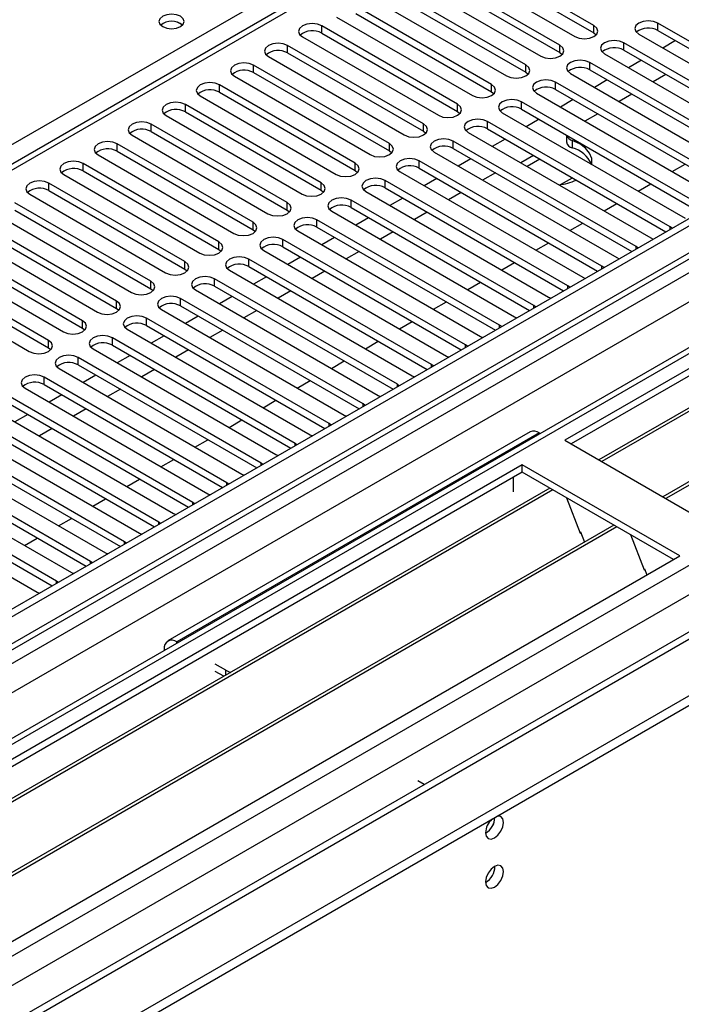
# Model space of a CAD drawing. Units: millimetres. Extents: x 3 to 7983, y 8 to 11294.
# Drawn here: x 2878 to 2988, y 1809 to 1973 of the extents above; entities that cross this region are included whole.
import ezdxf

# ---------------------------------------------------------------- set-up
doc = ezdxf.new("R2010")
doc.units = ezdxf.units.MM
doc.header["$LTSCALE"] = 38

msp = doc.modelspace()

# ---------------------------------------------------------------- linework, layer by layer
at = {"color": 7, "linetype": 'Continuous', "lineweight": 25}
for p, q in [((3864.75, 2445.019), (2493.67, 1653.511)), ((3865.811, 2444.407), (2494.731, 1652.899)), ((2491.195, 1572.89), (3992.383, 2439.507)), ((2494.507, 1647.264), (3865.189, 2438.542)), ((2491.195, 1571.257), (3992.383, 2437.874)), ((3886.408, 2436.084), (2496.589, 1633.759)), ((3872.192, 2380.695), (2592.347, 1641.856)), ((3084.195, 2068.292), (2499.155, 1730.556)), ((3191.231, 2031.303), (2968.492, 1902.719)), ((3191.231, 2030.078), (2969.553, 1902.106)), ((3195.821, 2027.428), (2974.143, 1899.456)), ((3196.339, 2027.129), (2974.661, 1899.158)), ((3206.435, 2021.301), (2984.757, 1893.329)), ((3206.952, 2021.002), (2985.275, 1893.03)), ((2973.335, 1971.542), (2950.796, 1984.553)), ((2947.614, 1982.717), (2970.153, 1969.705)), ((2950.796, 1983.329), (2973.335, 1970.317)), ((2967.679, 1968.276), (2945.14, 1981.288)), ((2941.957, 1979.451), (2964.497, 1966.439)), ((2945.14, 1980.063), (2967.679, 1967.052)), ((2962.022, 1965.011), (2939.483, 1978.022)), ((2936.301, 1976.185), (2958.84, 1963.174)), ((2939.483, 1976.797), (2962.022, 1963.786)), ((2956.365, 1961.745), (2933.826, 1974.757)), ((2930.644, 1972.92), (2953.183, 1959.908)), ((2933.826, 1973.532), (2956.365, 1960.52)), ((2950.708, 1958.479), (2928.169, 1971.491)), ((3014.259, 1954.449), (2983.942, 1971.95)), ((2924.987, 1969.654), (2947.526, 1956.643)), ((2928.169, 1970.266), (2950.708, 1957.255)), ((2973.335, 1970.317), (2973.729, 1970.011)), ((2980.76, 1970.113), (3011.077, 1952.612)), ((2983.942, 1970.725), (3013.551, 1953.632)), ((2945.051, 1955.214), (2922.512, 1968.225)), ((3008.602, 1951.183), (2978.285, 1968.685)), ((2986.865, 1969.038), (2984.744, 1967.814)), ((2919.33, 1966.388), (2941.869, 1953.377)), ((2922.512, 1967.001), (2945.051, 1953.989)), ((2967.679, 1967.052), (2968.072, 1966.746)), ((2975.103, 1966.848), (3005.42, 1949.346)), ((2978.285, 1967.46), (3007.894, 1950.367)), ((2939.394, 1951.948), (2916.855, 1964.96)), ((3002.946, 1947.917), (2972.628, 1965.419)), ((2981.208, 1965.772), (2979.087, 1964.548)), ((2913.673, 1963.123), (2936.212, 1950.111)), ((2916.855, 1963.735), (2939.394, 1950.723)), ((2962.022, 1963.786), (2962.415, 1963.48)), ((2969.446, 1963.582), (2999.763, 1946.08)), ((2972.628, 1964.194), (3002.237, 1947.101)), ((2985.274, 1963.425), (2983.153, 1962.201)), ((2933.737, 1948.683), (2911.198, 1961.694)), ((2997.289, 1944.652), (2966.971, 1962.153)), ((2975.551, 1962.507), (2973.43, 1961.282)), ((2908.016, 1959.857), (2930.555, 1946.846)), ((2911.198, 1960.469), (2933.737, 1947.458)), ((2956.365, 1960.52), (2956.758, 1960.214)), ((2963.789, 1960.316), (2994.107, 1942.815)), ((2966.971, 1960.928), (2996.581, 1943.835)), ((2979.617, 1960.16), (2977.496, 1958.935)), ((2928.081, 1945.417), (2905.542, 1958.428)), ((2991.632, 1941.386), (2961.315, 1958.888)), ((2969.894, 1959.241), (2967.773, 1958.017)), ((2902.36, 1956.592), (2924.899, 1943.58)), ((2905.542, 1957.204), (2928.081, 1944.192)), ((2950.708, 1957.255), (2951.101, 1956.949)), ((2958.133, 1957.051), (2988.45, 1939.549)), ((2961.315, 1957.663), (2990.924, 1940.57)), ((2973.96, 1956.894), (2971.839, 1955.67)), ((2922.424, 1942.151), (2899.885, 1955.163)), ((2985.975, 1938.12), (2955.658, 1955.622)), ((2964.237, 1955.976), (2962.116, 1954.751)), ((2896.703, 1953.326), (2919.242, 1940.314)), ((2899.885, 1953.938), (2922.424, 1940.926)), ((2945.051, 1953.989), (2945.444, 1953.683)), ((2952.476, 1953.785), (2982.793, 1936.283)), ((2955.658, 1954.397), (2985.267, 1937.304)), ((2968.808, 1953.337), (2968.808, 1952.217)), ((2916.767, 1938.886), (2894.228, 1951.897)), ((2980.318, 1934.855), (2950.001, 1952.356)), ((2958.58, 1952.71), (2956.459, 1951.485)), ((2891.046, 1950.06), (2913.585, 1937.049)), ((2894.228, 1950.672), (2916.767, 1937.661)), ((2939.394, 1950.723), (2939.788, 1950.417)), ((2946.819, 1950.52), (2977.136, 1933.018)), ((2950.001, 1951.132), (2979.61, 1934.039)), ((2963.318, 1949.975), (2961.197, 1948.75)), ((2911.11, 1935.62), (2888.571, 1948.632)), ((2974.661, 1931.589), (2944.344, 1949.091)), ((2952.924, 1949.444), (2950.802, 1948.22)), ((2964.379, 1949.363), (2962.258, 1948.138)), ((2986.334, 1947.302), (2988.455, 1948.526)), ((2885.389, 1946.795), (2907.928, 1933.783)), ((2888.571, 1947.407), (2911.11, 1934.395)), ((2933.737, 1947.458), (2934.131, 1947.152)), ((2941.162, 1947.254), (2971.479, 1929.752)), ((2944.344, 1947.866), (2973.953, 1930.773)), ((2956.984, 1947.094), (2954.868, 1945.873)), ((2905.453, 1932.354), (2882.914, 1945.366)), ((2969.004, 1928.323), (2938.687, 1945.825)), ((2947.267, 1946.179), (2945.146, 1944.954)), ((2967.806, 1945.136), (2969.753, 1946.26)), ((2980.677, 1944.036), (2982.798, 1945.261)), ((2879.732, 1943.529), (2902.271, 1930.518)), ((2882.914, 1944.141), (2905.453, 1931.13)), ((2928.081, 1944.192), (2928.474, 1943.886)), ((2935.505, 1943.988), (2965.822, 1926.487)), ((2938.687, 1944.6), (2968.296, 1927.507)), ((2951.332, 1943.832), (2949.211, 1942.607)), ((2899.796, 1929.089), (2877.257, 1942.1)), ((2963.348, 1925.058), (2933.03, 1942.56)), ((2941.61, 1942.913), (2939.489, 1941.689)), ((2975.02, 1940.77), (2977.141, 1941.995)), ((2874.075, 1940.263), (2896.614, 1927.252)), ((2877.257, 1940.876), (2899.796, 1927.864)), ((2922.424, 1940.926), (2922.817, 1940.62)), ((2929.848, 1940.723), (2960.165, 1923.221)), ((2933.03, 1941.335), (2962.639, 1924.242)), ((2945.676, 1940.566), (2943.555, 1939.342)), ((2894.139, 1925.823), (2871.6, 1938.835)), ((2957.691, 1921.792), (2927.373, 1939.294)), ((2935.953, 1939.647), (2933.832, 1938.423)), ((2969.363, 1937.505), (2971.484, 1938.729)), ((2868.418, 1936.998), (2890.958, 1923.986)), ((2871.6, 1937.61), (2894.139, 1924.598)), ((2916.767, 1937.661), (2917.16, 1937.355)), ((2924.192, 1937.457), (2954.509, 1919.955)), ((2927.373, 1938.069), (2956.983, 1920.976)), ((2940.019, 1937.3), (2937.898, 1936.076)), ((2986.288, 1937.894), (2985.975, 1938.12)), ((2888.483, 1922.558), (2865.944, 1935.569)), ((2952.034, 1918.527), (2921.717, 1936.028)), ((2930.296, 1936.382), (2928.175, 1935.157)), ((2963.707, 1934.239), (2965.828, 1935.464)), ((2982.793, 1936.283), (2983.185, 1936.103)), ((2862.762, 1933.732), (2885.301, 1920.721)), ((2865.944, 1934.344), (2888.483, 1921.333)), ((2911.11, 1934.395), (2911.503, 1934.089)), ((2918.535, 1934.191), (2948.852, 1916.69)), ((2921.717, 1934.803), (2951.326, 1917.71)), ((2934.362, 1934.035), (2932.241, 1932.81)), ((2980.631, 1934.628), (2980.318, 1934.855)), ((2882.826, 1919.292), (2860.287, 1932.303)), ((2946.377, 1915.261), (2916.06, 1932.763)), ((2924.639, 1933.116), (2922.518, 1931.892)), ((2958.05, 1930.974), (2960.171, 1932.198)), ((2977.136, 1933.018), (2977.529, 1932.837)), ((2857.105, 1930.466), (2879.644, 1917.455)), ((2860.287, 1931.079), (2882.826, 1918.067)), ((2905.453, 1931.13), (2905.846, 1930.824)), ((2912.878, 1930.926), (2943.195, 1913.424)), ((2916.06, 1931.538), (2945.669, 1914.445)), ((2928.705, 1930.769), (2926.584, 1929.545)), ((2974.974, 1931.363), (2974.661, 1931.589)), ((2940.72, 1911.995), (2910.403, 1929.497)), ((2918.982, 1929.851), (2916.861, 1928.626)), ((2952.393, 1927.708), (2954.514, 1928.932)), ((2971.479, 1929.752), (2971.872, 1929.571)), ((2899.796, 1927.864), (2900.19, 1927.558)), ((2907.221, 1927.66), (2937.538, 1910.158)), ((2910.403, 1928.272), (2940.012, 1911.179)), ((2923.048, 1927.503), (2920.927, 1926.279)), ((2969.317, 1928.097), (2969.004, 1928.323)), ((2935.063, 1908.73), (2904.746, 1926.231)), ((2913.326, 1926.585), (2911.205, 1925.36)), ((2946.736, 1924.442), (2948.857, 1925.667)), ((2965.822, 1926.487), (2966.215, 1926.306)), ((2894.139, 1924.598), (2894.533, 1924.292)), ((2901.564, 1924.394), (2931.881, 1906.893)), ((2904.746, 1925.007), (2934.355, 1907.914)), ((2917.391, 1924.238), (2915.27, 1923.013)), ((2963.661, 1924.831), (2963.348, 1925.058)), ((2929.406, 1905.464), (2899.089, 1922.966)), ((2907.669, 1923.319), (2905.548, 1922.095)), ((2941.079, 1921.177), (2943.2, 1922.401)), ((2960.165, 1923.221), (2960.558, 1923.04)), ((2888.483, 1921.333), (2888.876, 1921.027)), ((2895.907, 1921.129), (2926.224, 1903.627)), ((2899.089, 1921.741), (2928.698, 1904.648)), ((2911.735, 1920.972), (2909.613, 1919.748)), ((2958.004, 1921.566), (2957.691, 1921.792)), ((2923.75, 1902.198), (2893.432, 1919.7)), ((2902.012, 1920.054), (2899.891, 1918.829)), ((2935.422, 1917.911), (2937.543, 1919.136)), ((2954.509, 1919.955), (2954.901, 1919.774)), ((2882.826, 1918.067), (2883.219, 1917.761)), ((2890.25, 1917.863), (2920.568, 1900.361)), ((2893.432, 1918.475), (2923.042, 1901.382)), ((2906.078, 1917.707), (2903.957, 1916.482)), ((2952.347, 1918.3), (2952.034, 1918.527)), ((2918.093, 1898.933), (2887.775, 1916.434)), ((2896.355, 1916.788), (2894.234, 1915.564)), ((2929.765, 1914.645), (2931.887, 1915.87)), ((2948.852, 1916.69), (2949.244, 1916.509)), ((2884.594, 1914.598), (2914.911, 1897.096)), ((2887.775, 1915.21), (2917.385, 1898.117)), ((2900.421, 1914.441), (2898.3, 1913.216)), ((2946.69, 1915.034), (2946.377, 1915.261)), ((2912.436, 1895.667), (2882.119, 1913.169)), ((2890.698, 1913.522), (2888.577, 1912.298)), ((2924.109, 1911.38), (2926.23, 1912.604)), ((2943.195, 1913.424), (2943.587, 1913.243)), ((2878.937, 1911.332), (2909.254, 1893.83)), ((2882.119, 1911.944), (2911.728, 1894.851)), ((2894.764, 1911.175), (2892.643, 1909.951)), ((2941.033, 1911.769), (2940.72, 1911.995)), ((2906.779, 1892.401), (2876.462, 1909.903)), ((2885.041, 1910.257), (2882.92, 1909.032)), ((2918.452, 1908.114), (2920.573, 1909.339)), ((2937.538, 1910.158), (2937.931, 1909.978)), ((2873.28, 1908.066), (2903.597, 1890.565)), ((2876.462, 1908.678), (2906.071, 1891.585)), ((2889.107, 1907.91), (2886.986, 1906.685)), ((2935.376, 1908.503), (2935.063, 1908.73)), ((2901.122, 1889.136), (2870.805, 1906.638)), ((2879.384, 1906.991), (2877.263, 1905.767)), ((2912.795, 1904.848), (2914.916, 1906.073)), ((2931.881, 1906.893), (2932.274, 1906.712)), ((2867.623, 1904.801), (2897.94, 1887.299)), ((2870.805, 1905.413), (2900.414, 1888.32)), ((2883.45, 1904.644), (2881.329, 1903.42)), ((2962.749, 1904.091), (2902.645, 1869.393)), ((2929.72, 1905.237), (2929.406, 1905.464)), ((2964.249, 1903.942), (2964.43, 1903.838)), ((2895.465, 1885.87), (2865.148, 1903.372)), ((2907.138, 1901.583), (2909.259, 1902.807)), ((2926.224, 1903.627), (2926.617, 1903.446)), ((2968.492, 1902.719), (2994.655, 1887.615)), ((2861.966, 1901.535), (2892.283, 1884.033)), ((2865.148, 1902.147), (2894.757, 1885.054)), ((2924.063, 1901.972), (2923.75, 1902.198)), ((2889.808, 1882.605), (2859.491, 1900.106)), ((2901.481, 1898.317), (2903.602, 1899.542)), ((2920.568, 1900.361), (2920.96, 1900.181)), ((2961.421, 1898.637), (2738.682, 1770.052)), ((2961.421, 1897.412), (2739.743, 1769.44)), ((2856.309, 1898.269), (2886.626, 1880.768)), ((2859.491, 1898.881), (2889.1, 1881.788)), ((2918.406, 1898.706), (2918.093, 1898.933)), ((2987.584, 1883.533), (2961.421, 1898.637)), ((2961.421, 1897.412), (2961.421, 1898.637)), ((2986.523, 1882.921), (2961.421, 1897.412)), ((2884.152, 1879.339), (2853.834, 1896.841)), ((2895.824, 1895.052), (2897.945, 1896.276)), ((2914.911, 1897.096), (2915.303, 1896.915)), ((2960.007, 1894.145), (2960.007, 1896.596)), ((2966.011, 1894.762), (2744.334, 1766.79)), ((2966.529, 1894.463), (2744.851, 1766.491)), ((2850.652, 1895.004), (2880.97, 1877.502)), ((2853.834, 1895.616), (2883.444, 1878.523)), ((2912.749, 1895.441), (2912.436, 1895.667)), ((2890.167, 1891.786), (2892.289, 1893.01)), ((2909.254, 1893.83), (2909.646, 1893.649)), ((2968.762, 1893.174), (2971.039, 1887.307)), ((2907.092, 1892.175), (2906.779, 1892.401)), ((2884.511, 1888.52), (2886.632, 1889.745)), ((2903.597, 1890.565), (2903.989, 1890.384)), ((2976.625, 1888.635), (2754.947, 1760.663)), ((2977.143, 1888.336), (2755.465, 1760.364)), ((2901.435, 1888.909), (2901.122, 1889.136)), ((2878.854, 1885.255), (2880.975, 1886.479)), ((2897.94, 1887.299), (2898.333, 1887.118)), ((2970.968, 1887.49), (2971.089, 1887.501)), ((2971.039, 1887.307), (2971.142, 1887.367)), ((2971.089, 1887.501), (2971.743, 1885.816)), ((2979.376, 1887.047), (2981.652, 1881.18)), ((2895.778, 1885.644), (2895.465, 1885.87)), ((2764.845, 1754.949), (2987.584, 1883.533)), ((2892.283, 1884.033), (2892.676, 1883.852)), ((2890.122, 1882.378), (2889.808, 1882.605)), ((2981.581, 1881.362), (2981.704, 1881.373)), ((2981.652, 1881.18), (2981.756, 1881.24)), ((2981.704, 1881.373), (2982.095, 1880.365)), ((2886.626, 1880.768), (2887.019, 1880.587)), ((2884.465, 1879.112), (2884.152, 1879.339)), ((2880.97, 1877.502), (2881.362, 1877.321)), ((2902.024, 1868.02), (2902.024, 1867.811)), ((2904.326, 1869.14), (2904.145, 1869.245)), ((2912.277, 1864.55), (2910.509, 1865.571)), ((2911.917, 1863.534), (2910.509, 1864.346)), ((2945.192, 1845.549), (2944.097, 1846.181)), ((2944.131, 1844.937), (2944.097, 1844.956))]:
    msp.add_line(p, q, dxfattribs=at)
at = {"color": 8, "linetype": 'Continuous', "lineweight": 25}
for p, q in [((3865.811, 2439.916), (2494.731, 1648.408)), ((2491.549, 1643.307), (3870.407, 2439.305)), ((3872.528, 2435.631), (2493.67, 1639.633)), ((3887.908, 2435.935), (2498.089, 1633.61)), ((2528.495, 1616.057), (3918.313, 2418.383)), ((2530.616, 1612.383), (3920.435, 2414.708)), ((2535.212, 1607.689), (3932.102, 2414.096)), ((2747.168, 1877.002), (3085.695, 2072.43)), ((3085.695, 2068.144), (2500.564, 1730.355)), ((2928.169, 1970.266), (2928.169, 1971.491)), ((2973.335, 1970.317), (2973.335, 1971.542)), ((2983.942, 1970.725), (2983.942, 1971.95)), ((2922.512, 1967.001), (2922.512, 1968.225)), ((2967.679, 1967.052), (2967.679, 1968.276)), ((2978.285, 1967.46), (2978.285, 1968.685)), ((2916.855, 1963.735), (2916.855, 1964.96)), ((2962.022, 1963.786), (2962.022, 1965.011)), ((2972.628, 1964.194), (2972.628, 1965.419)), ((2911.198, 1960.469), (2911.198, 1961.694)), ((2956.365, 1960.52), (2956.365, 1961.745)), ((2966.971, 1960.928), (2966.971, 1962.153)), ((2905.542, 1957.204), (2905.542, 1958.428)), ((2950.708, 1957.255), (2950.708, 1958.479)), ((2961.315, 1957.663), (2961.315, 1958.888)), ((2899.885, 1953.938), (2899.885, 1955.163)), ((2945.051, 1953.989), (2945.051, 1955.214)), ((2955.658, 1954.397), (2955.658, 1955.622)), ((2894.228, 1950.672), (2894.228, 1951.897)), ((2939.394, 1950.723), (2939.394, 1951.948)), ((2950.001, 1951.132), (2950.001, 1952.356)), ((2969.743, 1952.464), (2969.743, 1951.239)), ((2888.571, 1947.407), (2888.571, 1948.632)), ((2933.737, 1947.458), (2933.737, 1948.683)), ((2944.344, 1947.866), (2944.344, 1949.091)), ((2882.914, 1944.141), (2882.914, 1945.366)), ((2928.081, 1944.192), (2928.081, 1945.417)), ((2938.687, 1944.6), (2938.687, 1945.825)), ((2922.424, 1940.926), (2922.424, 1942.151)), ((2933.03, 1941.335), (2933.03, 1942.56)), ((2916.767, 1937.661), (2916.767, 1938.886)), ((2927.373, 1938.069), (2927.373, 1939.294)), ((2985.975, 1937.713), (2985.975, 1938.12)), ((2911.11, 1934.395), (2911.11, 1935.62)), ((2921.717, 1934.803), (2921.717, 1936.028)), ((2980.318, 1934.447), (2980.318, 1934.855)), ((2905.453, 1931.13), (2905.453, 1932.354)), ((2916.06, 1931.538), (2916.06, 1932.763)), ((2974.661, 1931.182), (2974.661, 1931.589)), ((2899.796, 1927.864), (2899.796, 1929.089)), ((2910.403, 1928.272), (2910.403, 1929.497)), ((2969.004, 1927.916), (2969.004, 1928.323)), ((2894.139, 1924.598), (2894.139, 1925.823)), ((2904.746, 1925.007), (2904.746, 1926.231)), ((2963.348, 1924.651), (2963.348, 1925.058)), ((2888.483, 1921.333), (2888.483, 1922.558)), ((2899.089, 1921.741), (2899.089, 1922.966)), ((2957.691, 1921.385), (2957.691, 1921.792)), ((2882.826, 1918.067), (2882.826, 1919.292)), ((2893.432, 1918.475), (2893.432, 1919.7)), ((2952.034, 1918.119), (2952.034, 1918.527)), ((2887.775, 1915.21), (2887.775, 1916.434)), ((2946.377, 1914.854), (2946.377, 1915.261)), ((2882.119, 1911.944), (2882.119, 1913.169)), ((2940.72, 1911.588), (2940.72, 1911.995)), ((2935.063, 1908.322), (2935.063, 1908.73)), ((2964.249, 1903.942), (2904.145, 1869.245)), ((2929.406, 1905.057), (2929.406, 1905.464)), ((2923.75, 1901.791), (2923.75, 1902.198)), ((2918.093, 1898.525), (2918.093, 1898.933)), ((2912.436, 1895.26), (2912.436, 1895.667)), ((2906.779, 1891.994), (2906.779, 1892.401)), ((2901.122, 1888.729), (2901.122, 1889.136)), ((2895.465, 1885.463), (2895.465, 1885.87)), ((2889.808, 1882.197), (2889.808, 1882.605)), ((2884.152, 1878.932), (2884.152, 1879.339)), ((2902.205, 1867.915), (2902.024, 1868.02)), ((2904.145, 1869.036), (2904.145, 1869.245)), ((2912.277, 1863.742), (2912.277, 1864.55))]:
    msp.add_line(p, q, dxfattribs=at)
at = {"color": 7, "linetype": 'Continuous', "lineweight": 25, "flags": 128}
for points in [[(2904.746, 1973.073), (2904.065, 1973.335), (2903.261, 1973.428), (2902.458, 1973.335), (2901.776, 1973.073), (2901.321, 1972.679), (2901.161, 1972.215), (2901.321, 1971.751), (2901.777, 1971.358), (2902.458, 1971.095), (2903.261, 1971.003), (2904.065, 1971.095), (2904.746, 1971.358), (2905.202, 1971.752), (2905.361, 1972.215), (2905.202, 1972.679), (2904.746, 1973.073)], [(2928.169, 1971.491), (2927.439, 1971.773), (2926.578, 1971.871), (2925.717, 1971.773), (2924.987, 1971.491), (2924.499, 1971.07), (2924.328, 1970.573), (2924.499, 1970.075), (2924.987, 1969.654)], [(2970.153, 1969.705), (2970.883, 1969.424), (2971.744, 1969.325), (2972.606, 1969.424), (2973.335, 1969.705), (2973.823, 1970.126), (2973.994, 1970.624), (2973.823, 1971.121), (2973.335, 1971.542)], [(2983.942, 1971.95), (2983.212, 1972.232), (2982.351, 1972.331), (2981.49, 1972.232), (2980.76, 1971.95), (2980.272, 1971.529), (2980.101, 1971.032), (2980.272, 1970.535), (2980.76, 1970.113)], [(2922.512, 1968.225), (2921.782, 1968.507), (2920.921, 1968.606), (2920.06, 1968.507), (2919.33, 1968.225), (2918.842, 1967.804), (2918.671, 1967.307), (2918.842, 1966.81), (2919.33, 1966.388)], [(2964.497, 1966.439), (2965.227, 1966.158), (2966.088, 1966.059), (2966.949, 1966.158), (2967.679, 1966.44), (2968.166, 1966.861), (2968.338, 1967.358), (2968.166, 1967.855), (2967.679, 1968.276)], [(2978.285, 1968.685), (2977.555, 1968.966), (2976.694, 1969.065), (2975.833, 1968.966), (2975.103, 1968.685), (2974.616, 1968.263), (2974.444, 1967.766), (2974.615, 1967.269), (2975.103, 1966.848)], [(2916.855, 1964.96), (2916.125, 1965.241), (2915.264, 1965.34), (2914.403, 1965.241), (2913.673, 1964.96), (2913.186, 1964.538), (2913.014, 1964.041), (2913.186, 1963.544), (2913.673, 1963.123)], [(2958.84, 1963.174), (2959.57, 1962.892), (2960.431, 1962.793), (2961.292, 1962.892), (2962.022, 1963.174), (2962.51, 1963.595), (2962.681, 1964.092), (2962.509, 1964.589), (2962.022, 1965.011)], [(2972.628, 1965.419), (2971.898, 1965.7), (2971.037, 1965.799), (2970.176, 1965.701), (2969.446, 1965.419), (2968.959, 1964.998), (2968.787, 1964.501), (2968.959, 1964.003), (2969.446, 1963.582)], [(2911.198, 1961.694), (2910.468, 1961.976), (2909.607, 1962.075), (2908.746, 1961.976), (2908.016, 1961.694), (2907.529, 1961.273), (2907.357, 1960.776), (2907.529, 1960.279), (2908.016, 1959.857)], [(2953.183, 1959.908), (2953.913, 1959.627), (2954.774, 1959.528), (2955.635, 1959.627), (2956.365, 1959.908), (2956.853, 1960.33), (2957.024, 1960.827), (2956.853, 1961.324), (2956.365, 1961.745)], [(2966.971, 1962.153), (2966.242, 1962.435), (2965.38, 1962.534), (2964.52, 1962.435), (2963.789, 1962.153), (2963.302, 1961.732), (2963.13, 1961.235), (2963.302, 1960.738), (2963.789, 1960.316)], [(2905.542, 1958.428), (2904.812, 1958.71), (2903.951, 1958.809), (2903.09, 1958.71), (2902.36, 1958.428), (2901.872, 1958.007), (2901.7, 1957.51), (2901.872, 1957.013), (2902.36, 1956.592)], [(2947.526, 1956.643), (2948.256, 1956.361), (2949.117, 1956.262), (2949.978, 1956.361), (2950.708, 1956.643), (2951.196, 1957.064), (2951.367, 1957.561), (2951.196, 1958.058), (2950.708, 1958.479)], [(2961.315, 1958.888), (2960.585, 1959.169), (2959.724, 1959.268), (2958.863, 1959.169), (2958.133, 1958.888), (2957.645, 1958.466), (2957.474, 1957.969), (2957.645, 1957.472), (2958.133, 1957.051)], [(2899.885, 1955.163), (2899.155, 1955.444), (2898.294, 1955.543), (2897.433, 1955.444), (2896.703, 1955.163), (2896.215, 1954.741), (2896.044, 1954.244), (2896.215, 1953.747), (2896.703, 1953.326)], [(2941.869, 1953.377), (2942.599, 1953.095), (2943.46, 1952.997), (2944.321, 1953.095), (2945.051, 1953.377), (2945.539, 1953.798), (2945.71, 1954.295), (2945.539, 1954.792), (2945.051, 1955.214)], [(2955.658, 1955.622), (2954.928, 1955.904), (2954.067, 1956.002), (2953.206, 1955.904), (2952.476, 1955.622), (2951.988, 1955.201), (2951.817, 1954.704), (2951.988, 1954.206), (2952.476, 1953.785)], [(2894.228, 1951.897), (2893.498, 1952.179), (2892.637, 1952.278), (2891.776, 1952.179), (2891.046, 1951.897), (2890.558, 1951.476), (2890.387, 1950.979), (2890.558, 1950.482), (2891.046, 1950.06)], [(2936.212, 1950.111), (2936.942, 1949.83), (2937.803, 1949.731), (2938.664, 1949.83), (2939.394, 1950.111), (2939.882, 1950.533), (2940.053, 1951.03), (2939.882, 1951.527), (2939.394, 1951.948)], [(2950.001, 1952.356), (2949.271, 1952.638), (2948.41, 1952.737), (2947.549, 1952.638), (2946.819, 1952.356), (2946.331, 1951.935), (2946.16, 1951.438), (2946.331, 1950.941), (2946.819, 1950.52)], [(2972.936, 1948.431), (2972.973, 1948.59), (2972.973, 1949.495), (2972.625, 1950.377), (2971.945, 1951.192), (2970.968, 1951.9), (2969.743, 1952.464)], [(2888.571, 1948.632), (2887.841, 1948.913), (2886.98, 1949.012), (2886.119, 1948.913), (2885.389, 1948.632), (2884.901, 1948.21), (2884.73, 1947.713), (2884.901, 1947.216), (2885.389, 1946.795)], [(2930.555, 1946.846), (2931.285, 1946.564), (2932.146, 1946.465), (2933.008, 1946.564), (2933.737, 1946.846), (2934.225, 1947.267), (2934.396, 1947.764), (2934.225, 1948.261), (2933.737, 1948.683)], [(2944.344, 1949.091), (2943.614, 1949.372), (2942.753, 1949.471), (2941.892, 1949.372), (2941.162, 1949.091), (2940.674, 1948.669), (2940.503, 1948.172), (2940.674, 1947.675), (2941.162, 1947.254)], [(2882.914, 1945.366), (2882.184, 1945.648), (2881.323, 1945.746), (2880.462, 1945.647), (2879.732, 1945.366), (2879.244, 1944.944), (2879.073, 1944.447), (2879.244, 1943.95), (2879.732, 1943.529)], [(2924.899, 1943.58), (2925.629, 1943.298), (2926.49, 1943.2), (2927.351, 1943.298), (2928.081, 1943.58), (2928.568, 1944.001), (2928.74, 1944.499), (2928.568, 1944.996), (2928.081, 1945.417)], [(2938.687, 1945.825), (2937.957, 1946.107), (2937.096, 1946.206), (2936.235, 1946.107), (2935.505, 1945.825), (2935.018, 1945.404), (2934.846, 1944.907), (2935.017, 1944.41), (2935.505, 1943.988)], [(2919.242, 1940.314), (2919.972, 1940.033), (2920.833, 1939.934), (2921.694, 1940.033), (2922.424, 1940.314), (2922.912, 1940.736), (2923.083, 1941.233), (2922.911, 1941.73), (2922.424, 1942.151)], [(2933.03, 1942.56), (2932.3, 1942.841), (2931.439, 1942.94), (2930.578, 1942.841), (2929.848, 1942.56), (2929.361, 1942.138), (2929.189, 1941.641), (2929.361, 1941.144), (2929.848, 1940.723)], [(2913.585, 1937.049), (2914.315, 1936.767), (2915.176, 1936.668), (2916.037, 1936.767), (2916.767, 1937.049), (2917.255, 1937.47), (2917.426, 1937.967), (2917.255, 1938.464), (2916.767, 1938.886)], [(2927.373, 1939.294), (2926.644, 1939.575), (2925.782, 1939.674), (2924.922, 1939.575), (2924.191, 1939.294), (2923.704, 1938.873), (2923.532, 1938.375), (2923.704, 1937.878), (2924.192, 1937.457)], [(2907.928, 1933.783), (2908.658, 1933.502), (2909.519, 1933.403), (2910.38, 1933.502), (2911.11, 1933.783), (2911.598, 1934.205), (2911.769, 1934.702), (2911.598, 1935.199), (2911.11, 1935.62)], [(2921.717, 1936.028), (2920.987, 1936.31), (2920.126, 1936.409), (2919.265, 1936.31), (2918.535, 1936.028), (2918.047, 1935.607), (2917.876, 1935.11), (2918.047, 1934.613), (2918.535, 1934.191)], [(2902.271, 1930.518), (2903.001, 1930.236), (2903.862, 1930.137), (2904.723, 1930.236), (2905.453, 1930.518), (2905.941, 1930.939), (2906.112, 1931.436), (2905.941, 1931.933), (2905.453, 1932.354)], [(2916.06, 1932.763), (2915.33, 1933.044), (2914.469, 1933.143), (2913.608, 1933.044), (2912.878, 1932.763), (2912.39, 1932.341), (2912.219, 1931.844), (2912.39, 1931.347), (2912.878, 1930.926)], [(2896.614, 1927.252), (2897.344, 1926.97), (2898.205, 1926.871), (2899.066, 1926.97), (2899.796, 1927.252), (2900.284, 1927.673), (2900.455, 1928.17), (2900.284, 1928.667), (2899.796, 1929.089)], [(2910.403, 1929.497), (2909.673, 1929.779), (2908.812, 1929.877), (2907.951, 1929.779), (2907.221, 1929.497), (2906.733, 1929.076), (2906.562, 1928.579), (2906.733, 1928.081), (2907.221, 1927.66)], [(2890.958, 1923.986), (2891.687, 1923.705), (2892.548, 1923.606), (2893.41, 1923.705), (2894.139, 1923.986), (2894.627, 1924.408), (2894.798, 1924.905), (2894.627, 1925.402), (2894.139, 1925.823)], [(2904.746, 1926.231), (2904.016, 1926.513), (2903.155, 1926.612), (2902.294, 1926.513), (2901.564, 1926.231), (2901.076, 1925.81), (2900.905, 1925.313), (2901.076, 1924.816), (2901.564, 1924.394)], [(2885.301, 1920.721), (2886.031, 1920.439), (2886.892, 1920.34), (2887.753, 1920.439), (2888.483, 1920.721), (2888.97, 1921.142), (2889.142, 1921.639), (2888.97, 1922.136), (2888.483, 1922.558)], [(2899.089, 1922.966), (2898.359, 1923.247), (2897.498, 1923.346), (2896.637, 1923.247), (2895.907, 1922.966), (2895.42, 1922.544), (2895.248, 1922.047), (2895.419, 1921.55), (2895.907, 1921.129)], [(2879.644, 1917.455), (2880.374, 1917.173), (2881.235, 1917.075), (2882.096, 1917.173), (2882.826, 1917.455), (2883.314, 1917.876), (2883.485, 1918.373), (2883.314, 1918.871), (2882.826, 1919.292)], [(2893.432, 1919.7), (2892.702, 1919.982), (2891.841, 1920.081), (2890.98, 1919.982), (2890.25, 1919.7), (2889.763, 1919.279), (2889.591, 1918.782), (2889.763, 1918.285), (2890.25, 1917.863)], [(2887.775, 1916.434), (2887.046, 1916.716), (2886.184, 1916.815), (2885.324, 1916.716), (2884.594, 1916.434), (2884.106, 1916.013), (2883.935, 1915.516), (2884.106, 1915.019), (2884.594, 1914.598)], [(2882.119, 1913.169), (2881.389, 1913.45), (2880.528, 1913.549), (2879.667, 1913.45), (2878.937, 1913.169), (2878.449, 1912.747), (2878.278, 1912.25), (2878.449, 1911.753), (2878.937, 1911.332)], [(2912.277, 1864.55), (2913.035, 1864.191), (2913.048, 1864.186)], [(2955.34, 1837.567), (2955.453, 1836.976), (2955.775, 1836.606), (2956.256, 1836.512), (2956.825, 1836.71), (2957.393, 1837.168), (2957.875, 1837.818), (2958.197, 1838.56), (2958.31, 1839.282), (2958.197, 1839.873), (2957.875, 1840.243), (2957.393, 1840.337), (2957.273, 1840.318)], [(2955.34, 1829.402), (2955.453, 1828.811), (2955.775, 1828.44), (2956.256, 1828.347), (2956.825, 1828.544), (2957.393, 1829.003), (2957.875, 1829.653), (2958.197, 1830.395), (2958.31, 1831.116), (2958.197, 1831.707), (2957.875, 1832.078), (2957.393, 1832.171), (2956.825, 1831.974), (2956.256, 1831.515), (2955.775, 1830.865), (2955.453, 1830.123), (2955.34, 1829.402)]]:
    msp.add_lwpolyline(points, dxfattribs=at)
at = {"color": 7, "linetype": 'Continuous', "lineweight": 25}
for centre, radius, start, end in [((2903.261, 1969.402), 2.851, 50.52668, 129.47255), ((2903.263, 1969.395), 2.857, 51.03265, 129.40306), ((2982.379, 1967.946), 3.188, 60.64816, 129.13792), ((2926.606, 1967.488), 3.188, 60.64272, 129.14073), ((2976.722, 1964.681), 3.188, 60.6441, 129.14199), ((2920.949, 1964.222), 3.188, 60.6441, 129.14199), ((2971.066, 1961.415), 3.188, 60.64853, 129.13755), ((2915.293, 1960.956), 3.188, 60.64816, 129.13792), ((2965.409, 1958.15), 3.188, 60.64272, 129.14073), ((2909.636, 1957.691), 3.188, 60.6441, 129.14199), ((2959.752, 1954.884), 3.188, 60.6441, 129.14199), ((2903.979, 1954.425), 3.188, 60.64853, 129.13755), ((2954.095, 1951.619), 3.188, 60.64272, 129.14073), ((2898.322, 1951.16), 3.188, 60.64272, 129.14073), ((2970.023, 1953.691), 1.258, 196.58127, 257.17044), ((2948.438, 1948.353), 3.188, 60.6441, 129.14199), ((2969.955, 1952.378), 1.158, 188.0094, 259.4782), ((2892.665, 1947.894), 3.188, 60.6441, 129.14199), ((2968.56, 1946.657), 4.733, 23.17465, 75.52407), ((2942.781, 1945.087), 3.188, 60.64816, 129.13792), ((2887.008, 1944.628), 3.188, 60.64272, 129.14073), ((2937.124, 1941.822), 3.188, 60.6441, 129.14199), ((2966.372, 1954.86), 9.83, 276.73624, 294.15258), ((2881.351, 1941.362), 3.188, 60.6441, 129.14199), ((2931.468, 1938.556), 3.188, 60.64853, 129.13755), ((2925.811, 1935.291), 3.188, 60.64272, 129.14073), ((2920.154, 1932.025), 3.188, 60.6441, 129.14199), ((2914.497, 1928.759), 3.188, 60.64272, 129.14073), ((2908.84, 1925.494), 3.188, 60.6441, 129.14199), ((2903.183, 1922.228), 3.188, 60.64816, 129.13792), ((2897.526, 1918.962), 3.188, 60.6441, 129.14199), ((2891.87, 1915.696), 3.188, 60.64853, 129.13755), ((2886.213, 1912.431), 3.188, 60.64272, 129.14073), ((2880.556, 1909.165), 3.188, 60.6441, 129.14199), ((2963.371, 1902.716), 1.509, 54.37998, 114.31003), ((2903.317, 1868.23), 1.31, 50.79691, 189.21458), ((2958.642, 1837.391), 3.307, 133.24108, 176.95364), ((2953.842, 1840.149), 3.054, 299.4098, 359.08823), ((2953.763, 1840.195), 3.134, 300.67546, 358.23518), ((2953.86, 1831.97), 3.034, 299.22784, 0.77844)]:
    msp.add_arc(centre, radius, start, end, dxfattribs=at)

doc.saveas('drawing.dxf')
